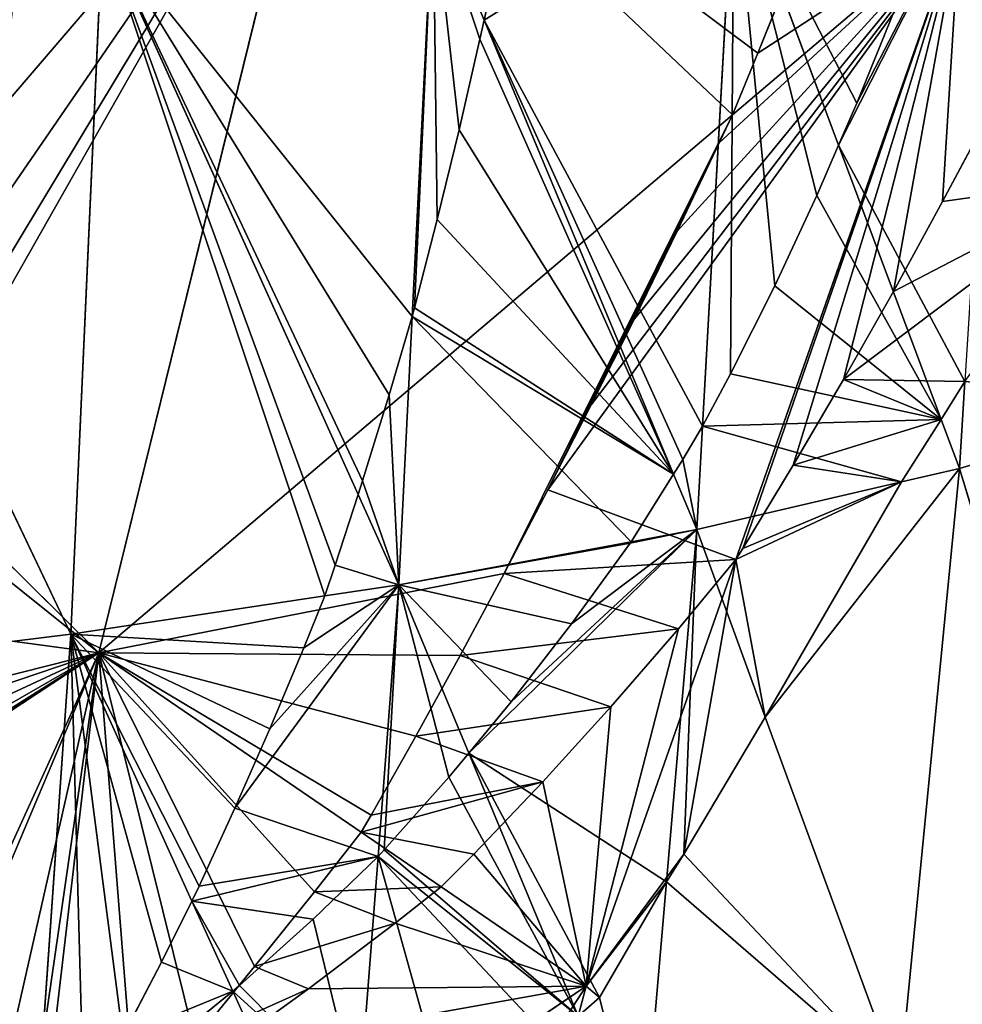
# Model space of a CAD drawing. Extents: x 0 to 1576, y 0 to 1200.
# Drawn here: x 1490 to 1539, y 461 to 512 of the extents above; entities that cross this region are included whole.
import ezdxf

# ---------------------------------------------------------------- set-up
doc = ezdxf.new("R2010")
doc.units = 0
doc.header["$LTSCALE"] = 25.4
doc.layers.get('0').update_dxf_attribs({"color": 13, "linetype": 'CONTINUOUS'})

msp = doc.modelspace()

# ---------------------------------------------------------------- linework, layer by layer
at = {"color": 253}
for p, q in [((1506.317, 526.839, 222.374), (1494.571, 479.071, 212.04)), ((1506.317, 526.839, 222.374), (1494.571, 479.071, 212.04)), ((1527.36, 506.914, 167.25), (1539.127, 516.905, 151.176)), ((1527.36, 506.914, 167.25), (1539.127, 516.905, 151.176)), ((1527.542, 483.9, 145.888), (1539.127, 516.905, 151.176)), ((1527.542, 483.9, 145.888), (1539.127, 516.905, 151.176)), ((1494.571, 479.071, 212.04), (1527.36, 506.914, 167.25)), ((1494.571, 479.071, 212.04), (1527.36, 506.914, 167.25)), ((1494.571, 479.071, 212.04), (1484.73, 488.794, 229.096)), ((1494.571, 479.071, 212.04), (1484.73, 488.794, 229.096)), ((1519.793, 461.825, 142.351), (1527.542, 483.9, 145.888)), ((1519.793, 461.825, 142.351), (1527.542, 483.9, 145.888)), ((1473.023, 431.824, 193.081), (1494.571, 479.071, 212.04)), ((1473.023, 431.824, 193.081), (1494.571, 479.071, 212.04)), ((1494.571, 479.071, 212.04), (1475.717, 472.677, 229.515)), ((1494.571, 479.071, 212.04), (1475.717, 472.677, 229.515)), ((1494.571, 479.071, 212.04), (1508.156, 469.782, 174.505)), ((1494.571, 479.071, 212.04), (1508.156, 469.782, 174.505)), ((1508.156, 469.782, 174.505), (1512.281, 466.962, 163.106)), ((1508.156, 469.782, 174.505), (1512.281, 466.962, 163.106)), ((1519.793, 461.825, 142.351), (1524.843, 468.656, 132.813)), ((1519.793, 461.825, 142.351), (1524.843, 468.656, 132.813)), ((1512.281, 466.962, 163.106), (1519.793, 461.825, 142.351)), ((1512.281, 466.962, 163.106), (1519.793, 461.825, 142.351)), ((1512.306, 456.756, 150.134), (1519.793, 461.825, 142.351)), ((1512.306, 456.756, 150.134), (1519.793, 461.825, 142.351)), ((1517.964, 459.014, 141.516), (1519.793, 461.825, 142.351)), ((1517.964, 459.014, 141.516), (1519.793, 461.825, 142.351)), ((1519.793, 461.825, 142.351), (1520.486, 461.223, 138.02)), ((1519.793, 461.825, 142.351), (1520.486, 461.223, 138.02))]:
    msp.add_line(p, q, dxfattribs=at)
at = {"color": 23}
for p, q in [((1527.434, 519.862, 139.653), (1525.815, 490.802, 137.27)), ((1527.434, 519.862, 139.653), (1525.815, 490.802, 137.27)), ((1527.434, 519.862, 139.653), (1532.862, 505.346, 127.007)), ((1527.434, 519.862, 139.653), (1532.862, 505.346, 127.007)), ((1511.873, 518.106, 164.537), (1510.793, 496.473, 162.652)), ((1511.873, 518.106, 164.537), (1510.793, 496.473, 162.652)), ((1511.873, 518.106, 164.537), (1514.507, 511.802, 159.188)), ((1511.873, 518.106, 164.537), (1514.507, 511.802, 159.188)), ((1494.767, 516.53, 188.729), (1493.113, 480.033, 185.423)), ((1494.767, 516.53, 188.729), (1493.113, 480.033, 185.423)), ((1494.767, 516.53, 188.729), (1507.99, 487.261, 165.197)), ((1494.767, 516.53, 188.729), (1507.99, 487.261, 165.197)), ((1476.372, 515.129, 212.086), (1493.113, 480.033, 185.423)), ((1476.372, 515.129, 212.086), (1493.113, 480.033, 185.423)), ((1514.507, 511.802, 159.188), (1524.319, 488.317, 139.264)), ((1514.507, 511.802, 159.188), (1524.319, 488.317, 139.264)), ((1532.862, 505.346, 127.007), (1538.171, 491.15, 114.639)), ((1532.862, 505.346, 127.007), (1538.171, 491.15, 114.639)), ((1510.793, 496.473, 162.652), (1510.1, 482.59, 161.442)), ((1510.793, 496.473, 162.652), (1510.1, 482.59, 161.442)), ((1539.4, 493.104, 112.772), (1539.118, 488.615, 112.43)), ((1539.4, 493.104, 112.772), (1539.118, 488.615, 112.43)), ((1539.118, 488.615, 112.43), (1550.684, 492.092, 88.58)), ((1539.118, 488.615, 112.43), (1550.684, 492.092, 88.58)), ((1525.815, 490.802, 137.27), (1525.517, 485.449, 136.831)), ((1525.815, 490.802, 137.27), (1525.517, 485.449, 136.831)), ((1538.171, 491.15, 114.639), (1539.118, 488.615, 112.43)), ((1538.171, 491.15, 114.639), (1539.118, 488.615, 112.43)), ((1524.319, 488.317, 139.264), (1525.517, 485.449, 136.831)), ((1524.319, 488.317, 139.264), (1525.517, 485.449, 136.831)), ((1539.118, 488.615, 112.43), (1536.005, 456.776, 107.755)), ((1539.118, 488.615, 112.43), (1536.005, 456.776, 107.755)), ((1536.111, 487.915, 117.827), (1539.118, 488.615, 112.43)), ((1536.111, 487.915, 117.827), (1539.118, 488.615, 112.43)), ((1539.118, 488.615, 112.43), (1547.287, 461.605, 84.314)), ((1539.118, 488.615, 112.43), (1547.287, 461.605, 84.314)), ((1525.517, 485.449, 136.831), (1536.111, 487.915, 117.827)), ((1525.517, 485.449, 136.831), (1536.111, 487.915, 117.827)), ((1507.99, 487.261, 165.197), (1510.1, 482.59, 161.442)), ((1507.99, 487.261, 165.197), (1510.1, 482.59, 161.442)), ((1522.121, 484.819, 142.252), (1525.517, 485.449, 136.831)), ((1522.121, 484.819, 142.252), (1525.517, 485.449, 136.831)), ((1525.517, 485.449, 136.831), (1523.947, 467.223, 134.069)), ((1525.517, 485.449, 136.831), (1523.947, 467.223, 134.069)), ((1525.517, 485.449, 136.831), (1529.066, 475.745, 126.991)), ((1525.517, 485.449, 136.831), (1529.066, 475.745, 126.991)), ((1510.1, 482.59, 161.442), (1522.121, 484.819, 142.252)), ((1510.1, 482.59, 161.442), (1522.121, 484.819, 142.252)), ((1506.26, 482.012, 166.862), (1510.1, 482.59, 161.442)), ((1506.26, 482.012, 166.862), (1510.1, 482.59, 161.442)), ((1510.1, 482.59, 161.442), (1509.019, 468.533, 159.034)), ((1510.1, 482.59, 161.442), (1509.019, 468.533, 159.034)), ((1510.1, 482.59, 161.442), (1513.721, 473.883, 152.906)), ((1510.1, 482.59, 161.442), (1513.721, 473.883, 152.906)), ((1493.113, 480.033, 185.423), (1506.26, 482.012, 166.862)), ((1493.113, 480.033, 185.423), (1506.26, 482.012, 166.862)), ((1474.819, 477.774, 208.364), (1493.113, 480.033, 185.423)), ((1474.819, 477.774, 208.364), (1493.113, 480.033, 185.423)), ((1493.113, 480.033, 185.423), (1490.821, 447.162, 178.742)), ((1493.113, 480.033, 185.423), (1490.821, 447.162, 178.742)), ((1493.113, 480.033, 185.423), (1499.386, 466.218, 172.389)), ((1493.113, 480.033, 185.423), (1499.386, 466.218, 172.389)), ((1529.066, 475.745, 126.991), (1536.005, 456.776, 107.755)), ((1529.066, 475.745, 126.991), (1536.005, 456.776, 107.755)), ((1513.721, 473.883, 152.906), (1519.387, 460.263, 139.553)), ((1513.721, 473.883, 152.906), (1519.387, 460.263, 139.553)), ((1509.019, 468.533, 159.034), (1508.027, 455.628, 156.823)), ((1509.019, 468.533, 159.034), (1508.027, 455.628, 156.823)), ((1523.947, 467.223, 134.069), (1522.668, 452.375, 131.819)), ((1523.947, 467.223, 134.069), (1522.668, 452.375, 131.819)), ((1499.386, 466.218, 172.389), (1501.502, 461.557, 167.991)), ((1499.386, 466.218, 172.389), (1501.502, 461.557, 167.991)), ((1501.502, 461.557, 167.991), (1504.845, 454.196, 161.046)), ((1501.502, 461.557, 167.991), (1504.845, 454.196, 161.046))]:
    msp.add_line(p, q, dxfattribs=at)
at = {"color": 0}
for p, q in [((1515.331, 515.559, 158.501), (1514.507, 511.802, 159.188)), ((1515.331, 515.559, 158.501), (1514.507, 511.802, 159.188)), ((1528.682, 510.108, 166.891), (1530.572, 514.808, 166.469)), ((1528.682, 510.108, 166.891), (1530.572, 514.808, 166.469)), ((1533.807, 507.506, 125.698), (1535.775, 512.368, 123.041)), ((1533.807, 507.506, 125.698), (1535.775, 512.368, 123.041)), ((1514.507, 511.802, 159.188), (1514.294, 510.817, 159.369)), ((1514.507, 511.802, 159.188), (1514.294, 510.817, 159.369)), ((1514.294, 510.817, 159.369), (1513.216, 506.126, 160.333)), ((1514.294, 510.817, 159.369), (1513.216, 506.126, 160.333)), ((1527.36, 506.914, 167.25), (1528.682, 510.108, 166.891)), ((1527.36, 506.914, 167.25), (1528.682, 510.108, 166.891)), ((1532.862, 505.346, 127.007), (1533.807, 507.506, 125.698)), ((1532.862, 505.346, 127.007), (1533.807, 507.506, 125.698)), ((1540.766, 507.163, 129.335), (1538.245, 502.416, 132)), ((1540.766, 507.163, 129.335), (1538.245, 502.416, 132)), ((1526.684, 505.462, 167.374), (1527.36, 506.914, 167.25)), ((1526.684, 505.462, 167.374), (1527.36, 506.914, 167.25)), ((1513.216, 506.126, 160.333), (1512.089, 501.491, 161.387)), ((1513.216, 506.126, 160.333), (1512.089, 501.491, 161.387)), ((1524.498, 500.88, 167.875), (1526.684, 505.462, 167.374)), ((1524.498, 500.88, 167.875), (1526.684, 505.462, 167.374)), ((1531.735, 502.737, 128.596), (1532.862, 505.346, 127.007)), ((1531.735, 502.737, 128.596), (1532.862, 505.346, 127.007)), ((1529.56, 498.068, 131.731), (1531.735, 502.737, 128.596)), ((1529.56, 498.068, 131.731), (1531.735, 502.737, 128.596)), ((1538.245, 502.416, 132), (1535.694, 497.766, 134.938)), ((1538.245, 502.416, 132), (1535.694, 497.766, 134.938)), ((1512.089, 501.491, 161.387), (1510.913, 496.917, 162.53)), ((1512.089, 501.491, 161.387), (1510.913, 496.917, 162.53)), ((1522.29, 496.357, 168.478), (1524.498, 500.88, 167.875)), ((1522.29, 496.357, 168.478), (1524.498, 500.88, 167.875)), ((1527.273, 493.507, 135.092), (1529.56, 498.068, 131.731)), ((1527.273, 493.507, 135.092), (1529.56, 498.068, 131.731)), ((1535.694, 497.766, 134.938), (1533.116, 493.219, 138.146)), ((1535.694, 497.766, 134.938), (1533.116, 493.219, 138.146)), ((1510.913, 496.917, 162.53), (1510.793, 496.473, 162.652)), ((1510.913, 496.917, 162.53), (1510.793, 496.473, 162.652)), ((1510.793, 496.473, 162.652), (1509.599, 492.412, 163.714)), ((1510.793, 496.473, 162.652), (1509.599, 492.412, 163.714)), ((1520.061, 491.896, 169.183), (1522.29, 496.357, 168.478)), ((1520.061, 491.896, 169.183), (1522.29, 496.357, 168.478)), ((1525.815, 490.802, 137.27), (1527.273, 493.507, 135.092)), ((1525.815, 490.802, 137.27), (1527.273, 493.507, 135.092)), ((1533.116, 493.219, 138.146), (1530.515, 488.782, 141.62)), ((1533.116, 493.219, 138.146), (1530.515, 488.782, 141.62)), ((1509.599, 492.412, 163.714), (1508.223, 487.975, 164.977)), ((1509.599, 492.412, 163.714), (1508.223, 487.975, 164.977)), ((1517.813, 487.503, 169.99), (1520.061, 491.896, 169.183)), ((1517.813, 487.503, 169.99), (1520.061, 491.896, 169.183)), ((1524.792, 489.064, 138.628), (1525.815, 490.802, 137.27)), ((1524.792, 489.064, 138.628), (1525.815, 490.802, 137.27)), ((1524.319, 488.317, 139.264), (1524.792, 489.064, 138.628)), ((1524.319, 488.317, 139.264), (1524.792, 489.064, 138.628)), ((1530.515, 488.782, 141.62), (1527.895, 484.463, 145.353)), ((1530.515, 488.782, 141.62), (1527.895, 484.463, 145.353)), ((1522.121, 484.819, 142.252), (1524.319, 488.317, 139.264)), ((1522.121, 484.819, 142.252), (1524.319, 488.317, 139.264)), ((1508.223, 487.975, 164.977), (1507.99, 487.261, 165.197)), ((1508.223, 487.975, 164.977), (1507.99, 487.261, 165.197)), ((1507.99, 487.261, 165.197), (1506.806, 483.611, 166.327)), ((1507.99, 487.261, 165.197), (1506.806, 483.611, 166.327)), ((1515.548, 483.18, 170.897), (1517.813, 487.503, 169.99)), ((1515.548, 483.18, 170.897), (1517.813, 487.503, 169.99)), ((1519.041, 480.573, 146.09), (1522.074, 484.749, 142.31)), ((1519.041, 480.573, 146.09), (1522.074, 484.749, 142.31)), ((1522.074, 484.749, 142.31), (1522.121, 484.819, 142.252)), ((1522.074, 484.749, 142.31), (1522.121, 484.819, 142.252)), ((1527.895, 484.463, 145.353), (1527.542, 483.9, 145.888)), ((1527.895, 484.463, 145.353), (1527.542, 483.9, 145.888)), ((1506.806, 483.611, 166.327), (1506.26, 482.012, 166.862)), ((1506.806, 483.611, 166.327), (1506.26, 482.012, 166.862)), ((1527.542, 483.9, 145.888), (1524.565, 480.301, 148.977)), ((1527.542, 483.9, 145.888), (1524.565, 480.301, 148.977)), ((1513.268, 478.932, 171.905), (1515.548, 483.18, 170.897)), ((1513.268, 478.932, 171.905), (1515.548, 483.18, 170.897)), ((1506.26, 482.012, 166.862), (1505.179, 479.331, 167.676)), ((1506.26, 482.012, 166.862), (1505.179, 479.331, 167.676)), ((1515.909, 476.531, 150.072), (1519.041, 480.573, 146.09)), ((1515.909, 476.531, 150.072), (1519.041, 480.573, 146.09)), ((1524.565, 480.301, 148.977), (1521.077, 476.276, 152.773)), ((1524.565, 480.301, 148.977), (1521.077, 476.276, 152.773)), ((1505.179, 479.331, 167.676), (1503.412, 475.135, 169.057)), ((1505.179, 479.331, 167.676), (1503.412, 475.135, 169.057)), ((1510.975, 474.763, 173.011), (1513.268, 478.932, 171.905)), ((1510.975, 474.763, 173.011), (1513.268, 478.932, 171.905)), ((1513.721, 473.883, 152.906), (1515.909, 476.531, 150.072)), ((1513.721, 473.883, 152.906), (1515.909, 476.531, 150.072)), ((1521.077, 476.276, 152.773), (1517.544, 472.389, 156.791)), ((1521.077, 476.276, 152.773), (1517.544, 472.389, 156.791)), ((1503.412, 475.135, 169.057), (1501.605, 471.023, 170.521)), ((1503.412, 475.135, 169.057), (1501.605, 471.023, 170.521)), ((1508.671, 470.675, 174.215), (1510.975, 474.763, 173.011)), ((1508.671, 470.675, 174.215), (1510.975, 474.763, 173.011)), ((1512.677, 472.629, 154.247), (1513.721, 473.883, 152.906)), ((1512.677, 472.629, 154.247), (1513.721, 473.883, 152.906)), ((1509.342, 468.873, 158.605), (1512.677, 472.629, 154.247)), ((1509.342, 468.873, 158.605), (1512.677, 472.629, 154.247)), ((1517.544, 472.389, 156.791), (1513.971, 468.645, 161.025)), ((1517.544, 472.389, 156.791), (1513.971, 468.645, 161.025)), ((1501.605, 471.023, 170.521), (1499.759, 466.998, 172.066)), ((1501.605, 471.023, 170.521), (1499.759, 466.998, 172.066)), ((1508.156, 469.782, 174.505), (1508.671, 470.675, 174.215)), ((1508.156, 469.782, 174.505), (1508.671, 470.675, 174.215)), ((1505.738, 466.704, 175.192), (1508.156, 469.782, 174.505)), ((1505.738, 466.704, 175.192), (1508.156, 469.782, 174.505)), ((1509.019, 468.533, 159.034), (1509.342, 468.873, 158.605)), ((1509.019, 468.533, 159.034), (1509.342, 468.873, 158.605)), ((1505.655, 465.283, 163.007), (1509.019, 468.533, 159.034)), ((1505.655, 465.283, 163.007), (1509.019, 468.533, 159.034)), ((1513.971, 468.645, 161.025), (1512.281, 466.962, 163.106)), ((1513.971, 468.645, 161.025), (1512.281, 466.962, 163.106)), ((1499.759, 466.998, 172.066), (1499.386, 466.218, 172.389)), ((1499.759, 466.998, 172.066), (1499.386, 466.218, 172.389)), ((1512.281, 466.962, 163.106), (1509.902, 465.073, 165.228)), ((1512.281, 466.962, 163.106), (1509.902, 465.073, 165.228)), ((1502.632, 462.829, 176.178), (1505.738, 466.704, 175.192)), ((1502.632, 462.829, 176.178), (1505.738, 466.704, 175.192)), ((1499.386, 466.218, 172.389), (1497.814, 463.067, 173.659)), ((1499.386, 466.218, 172.389), (1497.814, 463.067, 173.659)), ((1501.851, 461.851, 167.567), (1505.655, 465.283, 163.007)), ((1501.851, 461.851, 167.567), (1505.655, 465.283, 163.007)), ((1509.902, 465.073, 165.228), (1505.418, 461.675, 169.431)), ((1509.902, 465.073, 165.228), (1505.418, 461.675, 169.431)), ((1497.814, 463.067, 173.659), (1495.818, 459.23, 175.322)), ((1497.814, 463.067, 173.659), (1495.818, 459.23, 175.322)), ((1499.534, 459.047, 177.265), (1502.632, 462.829, 176.178)), ((1499.534, 459.047, 177.265), (1502.632, 462.829, 176.178)), ((1505.418, 461.675, 169.431), (1500.93, 458.436, 173.842)), ((1505.418, 461.675, 169.431), (1500.93, 458.436, 173.842)), ((1501.502, 461.557, 167.991), (1501.851, 461.851, 167.567)), ((1501.502, 461.557, 167.991), (1501.851, 461.851, 167.567)), ((1497.863, 458.587, 172.238), (1501.502, 461.557, 167.991)), ((1497.863, 458.587, 172.238), (1501.502, 461.557, 167.991))]:
    msp.add_line(p, q, dxfattribs=at)

# ---------------------------------------------------------------- meshes
at = {"color": 23}
mesh = msp.add_polyface(dxfattribs=at)
corners = [(1506.317, 526.839, 222.374), (1484.73, 488.794, 229.096), (1494.571, 479.071, 212.04), (1486.558, 494.037, 229.571), (1488.341, 500.69, 230.831), (1489.567, 507.265, 232.73), (1490.218, 513.659, 235.24), (1490.282, 519.771, 238.32), (1489.935, 523.587, 240.718)]
mesh.append_faces([[corners[k] for k in face] for face in [(0, 1, 2), (7, 0, 8)]], dxfattribs={"vtx0": -1, "color": 23})
mesh.append_faces([[corners[k] for k in face] for face in [(1, 0, 3), (3, 0, 4), (4, 0, 5), (5, 0, 6), (6, 0, 7)]], dxfattribs={"vtx0": -1, "vtx1": -1, "color": 23})
mesh = msp.add_polyface(dxfattribs=at)
corners = [(1527.36, 506.914, 167.25), (1506.317, 526.839, 222.374), (1494.571, 479.071, 212.04), (1528.682, 510.108, 166.891), (1530.572, 514.808, 166.469), (1532.21, 519, 166.185)]
mesh.append_faces([[corners[k] for k in face] for face in [(0, 1, 2), (1, 4, 5)]], dxfattribs={"vtx0": -1, "color": 23})
mesh.append_faces([[corners[k] for k in face] for face in [(1, 0, 3), (1, 3, 4)]], dxfattribs={"vtx0": -1, "vtx2": -1, "color": 23})
mesh = msp.add_polyface(dxfattribs=at)
corners = [(1532.862, 505.346, 127.007), (1539.4, 493.104, 112.772), (1538.171, 491.15, 114.639), (1541.202, 521.801, 114.956), (1533.807, 507.506, 125.698), (1535.775, 512.368, 123.041), (1537.621, 517.317, 120.622), (1539.053, 521.498, 118.811)]
mesh.append_faces([[corners[k] for k in face] for face in [(0, 1, 2), (3, 6, 7)]], dxfattribs={"vtx0": -1, "color": 23})
mesh.append_faces([[corners[k] for k in face] for face in [(1, 0, 3)]], dxfattribs={"vtx0": -1, "vtx1": -1, "color": 23})
mesh.append_faces([[corners[k] for k in face] for face in [(3, 0, 4), (3, 4, 5), (3, 5, 6)]], dxfattribs={"vtx0": -1, "vtx2": -1, "color": 23})
mesh = msp.add_polyface(dxfattribs=at)
corners = [(1527.434, 519.862, 139.653), (1533.807, 507.506, 125.698), (1532.862, 505.346, 127.007), (1535.775, 512.368, 123.041), (1537.621, 517.317, 120.622), (1539.053, 521.498, 118.811)]
mesh.append_faces([[corners[k] for k in face] for face in [(0, 1, 2), (4, 0, 5)]], dxfattribs={"vtx0": -1, "color": 23})
mesh.append_faces([[corners[k] for k in face] for face in [(1, 0, 3), (3, 0, 4)]], dxfattribs={"vtx0": -1, "vtx1": -1, "color": 23})
mesh = msp.add_polyface(dxfattribs=at)
corners = [(1514.507, 511.802, 159.188), (1524.792, 489.064, 138.628), (1524.319, 488.317, 139.264), (1525.815, 490.802, 137.27), (1527.434, 519.862, 139.653), (1515.331, 515.559, 158.501), (1515.952, 518.566, 158.015)]
mesh.append_faces([[corners[k] for k in face] for face in [(0, 1, 2), (4, 5, 6)]], dxfattribs={"vtx0": -1, "color": 23})
mesh.append_faces([[corners[k] for k in face] for face in [(1, 0, 3), (3, 0, 4)]], dxfattribs={"vtx0": -1, "vtx1": -1, "color": 23})
mesh.append_faces([[corners[k] for k in face] for face in [(4, 0, 5)]], dxfattribs={"vtx0": -1, "vtx2": -1, "color": 23})
mesh = msp.add_polyface(dxfattribs=at)
corners = [(1527.434, 519.862, 139.653), (1527.273, 493.507, 135.092), (1525.815, 490.802, 137.27), (1529.56, 498.068, 131.731), (1531.735, 502.737, 128.596), (1532.862, 505.346, 127.007)]
mesh.append_faces([[corners[k] for k in face] for face in [(0, 1, 2), (4, 0, 5)]], dxfattribs={"vtx0": -1, "color": 23})
mesh.append_faces([[corners[k] for k in face] for face in [(1, 0, 3), (3, 0, 4)]], dxfattribs={"vtx0": -1, "vtx1": -1, "color": 23})
at = {"color": 24}
mesh = msp.add_polyface(dxfattribs=at)
corners = [(1539.127, 516.905, 151.176), (1528.682, 510.108, 166.891), (1527.36, 506.914, 167.25), (1530.572, 514.808, 166.469), (1532.21, 519, 166.185)]
mesh.append_faces([[corners[k] for k in face] for face in [(0, 1, 2), (3, 0, 4)]], dxfattribs={"vtx0": -1, "color": 24})
mesh.append_faces([[corners[k] for k in face] for face in [(1, 0, 3)]], dxfattribs={"vtx0": -1, "vtx1": -1, "color": 24})
at = {"color": 23}
mesh = msp.add_polyface(dxfattribs=at)
corners = [(1511.873, 518.106, 164.537), (1515.331, 515.559, 158.501), (1514.507, 511.802, 159.188), (1515.952, 518.566, 158.015)]
mesh.append_faces([[corners[k] for k in face] for face in [(0, 1, 2), (1, 0, 3)]], dxfattribs={"vtx0": -1, "color": 23})
mesh = msp.add_polyface(dxfattribs=at)
corners = [(1494.767, 516.53, 188.729), (1508.223, 487.975, 164.977), (1507.99, 487.261, 165.197), (1509.599, 492.412, 163.714), (1510.793, 496.473, 162.652), (1511.873, 518.106, 164.537)]
mesh.append_faces([[corners[k] for k in face] for face in [(0, 1, 2), (4, 0, 5)]], dxfattribs={"vtx0": -1, "color": 23})
mesh.append_faces([[corners[k] for k in face] for face in [(1, 0, 3), (3, 0, 4)]], dxfattribs={"vtx0": -1, "vtx1": -1, "color": 23})
mesh = msp.add_polyface(dxfattribs=at)
corners = [(1511.873, 518.106, 164.537), (1510.913, 496.917, 162.53), (1510.793, 496.473, 162.652), (1512.089, 501.491, 161.387), (1513.216, 506.126, 160.333), (1514.294, 510.817, 159.369), (1514.507, 511.802, 159.188)]
mesh.append_faces([[corners[k] for k in face] for face in [(0, 1, 2), (5, 0, 6)]], dxfattribs={"vtx0": -1, "color": 23})
mesh.append_faces([[corners[k] for k in face] for face in [(1, 0, 3), (3, 0, 4), (4, 0, 5)]], dxfattribs={"vtx0": -1, "vtx1": -1, "color": 23})
at = {"color": 24}
mesh = msp.add_polyface(dxfattribs=at)
corners = [(1513.971, 468.645, 161.025), (1508.156, 469.782, 174.505), (1512.281, 466.962, 163.106), (1517.544, 472.389, 156.791), (1508.671, 470.675, 174.215), (1510.975, 474.763, 173.011), (1521.077, 476.276, 152.773), (1513.268, 478.932, 171.905), (1524.565, 480.301, 148.977), (1515.548, 483.18, 170.897), (1527.542, 483.9, 145.888), (1517.813, 487.503, 169.99), (1539.127, 516.905, 151.176), (1520.061, 491.896, 169.183), (1522.29, 496.357, 168.478), (1524.498, 500.88, 167.875), (1526.684, 505.462, 167.374), (1527.36, 506.914, 167.25)]
mesh.append_faces([[corners[k] for k in face] for face in [(0, 1, 2), (16, 12, 17)]], dxfattribs={"vtx0": -1, "color": 24})
mesh.append_faces([[corners[k] for k in face] for face in [(1, 3, 4), (4, 3, 5), (5, 6, 7), (7, 8, 9), (9, 10, 11), (11, 12, 13), (13, 12, 14), (14, 12, 15), (15, 12, 16)]], dxfattribs={"vtx0": -1, "vtx1": -1, "color": 24})
mesh.append_faces([[corners[k] for k in face] for face in [(1, 0, 3), (5, 3, 6), (7, 6, 8), (9, 8, 10), (11, 10, 12)]], dxfattribs={"vtx0": -1, "vtx2": -1, "color": 24})
mesh = msp.add_polyface(dxfattribs=at)
corners = [(1527.895, 484.463, 145.353), (1539.127, 516.905, 151.176), (1527.542, 483.9, 145.888), (1530.515, 488.782, 141.62), (1533.116, 493.219, 138.146), (1535.694, 497.766, 134.938), (1538.245, 502.416, 132), (1540.766, 507.163, 129.335), (1543.252, 512, 126.95), (1544.691, 514.892, 125.712)]
mesh.append_faces([[corners[k] for k in face] for face in [(0, 1, 2), (1, 8, 9)]], dxfattribs={"vtx0": -1, "color": 24})
mesh.append_faces([[corners[k] for k in face] for face in [(1, 0, 3), (1, 3, 4), (1, 4, 5), (1, 5, 6), (1, 6, 7), (1, 7, 8)]], dxfattribs={"vtx0": -1, "vtx2": -1, "color": 24})
at = {"color": 23}
mesh = msp.add_polyface(dxfattribs=at)
corners = [(1494.767, 516.53, 188.729), (1493.113, 480.033, 185.423), (1476.372, 515.129, 212.086)]
mesh.append_faces([[corners[k] for k in face] for face in [(0, 1, 2)]], dxfattribs={"color": 23})
mesh = msp.add_polyface(dxfattribs=at)
corners = [(1494.767, 516.53, 188.729), (1506.26, 482.012, 166.862), (1493.113, 480.033, 185.423), (1506.806, 483.611, 166.327), (1507.99, 487.261, 165.197)]
mesh.append_faces([[corners[k] for k in face] for face in [(0, 1, 2), (3, 0, 4)]], dxfattribs={"vtx0": -1, "color": 23})
mesh.append_faces([[corners[k] for k in face] for face in [(1, 0, 3)]], dxfattribs={"vtx0": -1, "vtx1": -1, "color": 23})
mesh = msp.add_polyface(dxfattribs=at)
corners = [(1476.372, 515.129, 212.086), (1493.113, 480.033, 185.423), (1474.819, 477.774, 208.364)]
mesh.append_faces([[corners[k] for k in face] for face in [(0, 1, 2)]], dxfattribs={"color": 23})
mesh = msp.add_polyface(dxfattribs=at)
corners = [(1524.843, 468.656, 132.813), (1527.542, 483.9, 145.888), (1519.793, 461.825, 142.351), (1529.066, 475.745, 126.991), (1536.111, 487.915, 117.827), (1527.895, 484.463, 145.353), (1530.515, 488.782, 141.62), (1538.171, 491.15, 114.639), (1533.116, 493.219, 138.146), (1539.4, 493.104, 112.772), (1546.997, 503.643, 98.835), (1535.694, 497.766, 134.938), (1538.245, 502.416, 132), (1540.766, 507.163, 129.335), (1552.003, 510.695, 89.821), (1543.252, 512, 126.95), (1553.06, 511.863, 87.413), (1544.691, 514.892, 125.712)]
mesh.append_faces([[corners[k] for k in face] for face in [(0, 1, 2), (15, 16, 17)]], dxfattribs={"vtx0": -1, "color": 23})
mesh.append_faces([[corners[k] for k in face] for face in [(1, 4, 5), (5, 4, 6), (6, 7, 8), (8, 10, 11), (11, 10, 12), (12, 10, 13), (13, 14, 15)]], dxfattribs={"vtx0": -1, "vtx1": -1, "color": 23})
mesh.append_faces([[corners[k] for k in face] for face in [(1, 0, 3), (1, 3, 4), (6, 4, 7), (8, 7, 9), (8, 9, 10), (13, 10, 14), (15, 14, 16)]], dxfattribs={"vtx0": -1, "vtx2": -1, "color": 23})
mesh = msp.add_polyface(dxfattribs=at)
corners = [(1510.793, 496.473, 162.652), (1522.121, 484.819, 142.252), (1510.1, 482.59, 161.442), (1524.319, 488.317, 139.264), (1510.913, 496.917, 162.53), (1512.089, 501.491, 161.387), (1513.216, 506.126, 160.333), (1514.294, 510.817, 159.369), (1514.507, 511.802, 159.188)]
mesh.append_faces([[corners[k] for k in face] for face in [(0, 1, 2), (3, 7, 8)]], dxfattribs={"vtx0": -1, "color": 23})
mesh.append_faces([[corners[k] for k in face] for face in [(1, 0, 3)]], dxfattribs={"vtx0": -1, "vtx1": -1, "color": 23})
mesh.append_faces([[corners[k] for k in face] for face in [(3, 0, 4), (3, 4, 5), (3, 5, 6), (3, 6, 7)]], dxfattribs={"vtx0": -1, "vtx2": -1, "color": 23})
mesh = msp.add_polyface(dxfattribs=at)
corners = [(1508.671, 470.675, 174.215), (1494.571, 479.071, 212.04), (1508.156, 469.782, 174.505), (1510.975, 474.763, 173.011), (1513.268, 478.932, 171.905), (1515.548, 483.18, 170.897), (1527.36, 506.914, 167.25), (1517.813, 487.503, 169.99), (1520.061, 491.896, 169.183), (1522.29, 496.357, 168.478), (1524.498, 500.88, 167.875), (1526.684, 505.462, 167.374)]
mesh.append_faces([[corners[k] for k in face] for face in [(0, 1, 2), (6, 10, 11)]], dxfattribs={"vtx0": -1, "color": 23})
mesh.append_faces([[corners[k] for k in face] for face in [(1, 5, 6)]], dxfattribs={"vtx0": -1, "vtx1": -1, "color": 23})
mesh.append_faces([[corners[k] for k in face] for face in [(1, 0, 3), (1, 3, 4), (1, 4, 5), (6, 5, 7), (6, 7, 8), (6, 8, 9), (6, 9, 10)]], dxfattribs={"vtx0": -1, "vtx2": -1, "color": 23})
mesh = msp.add_polyface(dxfattribs=at)
corners = [(1525.815, 490.802, 137.27), (1536.111, 487.915, 117.827), (1525.517, 485.449, 136.831), (1538.171, 491.15, 114.639), (1527.273, 493.507, 135.092), (1529.56, 498.068, 131.731), (1531.735, 502.737, 128.596), (1532.862, 505.346, 127.007)]
mesh.append_faces([[corners[k] for k in face] for face in [(0, 1, 2), (3, 6, 7)]], dxfattribs={"vtx0": -1, "color": 23})
mesh.append_faces([[corners[k] for k in face] for face in [(1, 0, 3)]], dxfattribs={"vtx0": -1, "vtx1": -1, "color": 23})
mesh.append_faces([[corners[k] for k in face] for face in [(3, 0, 4), (3, 4, 5), (3, 5, 6)]], dxfattribs={"vtx0": -1, "vtx2": -1, "color": 23})
mesh = msp.add_polyface(dxfattribs=at)
corners = [(1539.4, 493.104, 112.772), (1550.684, 492.092, 88.58), (1539.118, 488.615, 112.43), (1546.997, 503.643, 98.835)]
mesh.append_faces([[corners[k] for k in face] for face in [(0, 1, 2), (1, 0, 3)]], dxfattribs={"vtx0": -1, "color": 23})
mesh = msp.add_polyface(dxfattribs=at)
corners = [(1510.1, 482.59, 161.442), (1509.599, 492.412, 163.714), (1510.793, 496.473, 162.652), (1508.223, 487.975, 164.977), (1507.99, 487.261, 165.197)]
mesh.append_faces([[corners[k] for k in face] for face in [(0, 1, 2), (3, 0, 4)]], dxfattribs={"vtx0": -1, "color": 23})
mesh.append_faces([[corners[k] for k in face] for face in [(1, 0, 3)]], dxfattribs={"vtx0": -1, "vtx1": -1, "color": 23})
mesh = msp.add_polyface(dxfattribs=at)
corners = [(1539.4, 493.104, 112.772), (1539.118, 488.615, 112.43), (1538.171, 491.15, 114.639)]
mesh.append_faces([[corners[k] for k in face] for face in [(0, 1, 2)]], dxfattribs={"color": 23})
mesh = msp.add_polyface(dxfattribs=at)
corners = [(1550.684, 492.092, 88.58), (1547.287, 461.605, 84.314), (1539.118, 488.615, 112.43)]
mesh.append_faces([[corners[k] for k in face] for face in [(0, 1, 2)]], dxfattribs={"color": 23})
mesh = msp.add_polyface(dxfattribs=at)
corners = [(1525.517, 485.449, 136.831), (1524.792, 489.064, 138.628), (1525.815, 490.802, 137.27), (1524.319, 488.317, 139.264)]
mesh.append_faces([[corners[k] for k in face] for face in [(0, 1, 2), (1, 0, 3)]], dxfattribs={"vtx0": -1, "color": 23})
mesh = msp.add_polyface(dxfattribs=at)
corners = [(1538.171, 491.15, 114.639), (1539.118, 488.615, 112.43), (1536.111, 487.915, 117.827)]
mesh.append_faces([[corners[k] for k in face] for face in [(0, 1, 2)]], dxfattribs={"color": 23})
mesh = msp.add_polyface(dxfattribs=at)
corners = [(1494.571, 479.071, 212.04), (1477.105, 474.659, 229.147), (1475.717, 472.677, 229.515), (1480.856, 480.918, 228.699), (1484.149, 487.411, 228.913), (1484.73, 488.794, 229.096)]
mesh.append_faces([[corners[k] for k in face] for face in [(0, 1, 2), (4, 0, 5)]], dxfattribs={"vtx0": -1, "color": 23})
mesh.append_faces([[corners[k] for k in face] for face in [(1, 0, 3), (3, 0, 4)]], dxfattribs={"vtx0": -1, "vtx1": -1, "color": 23})
mesh = msp.add_polyface(dxfattribs=at)
corners = [(1524.319, 488.317, 139.264), (1525.517, 485.449, 136.831), (1522.121, 484.819, 142.252)]
mesh.append_faces([[corners[k] for k in face] for face in [(0, 1, 2)]], dxfattribs={"color": 23})
mesh = msp.add_polyface(dxfattribs=at)
corners = [(1529.066, 475.745, 126.991), (1539.118, 488.615, 112.43), (1536.005, 456.776, 107.755), (1536.111, 487.915, 117.827)]
mesh.append_faces([[corners[k] for k in face] for face in [(0, 1, 2), (1, 0, 3)]], dxfattribs={"vtx0": -1, "color": 23})
mesh = msp.add_polyface(dxfattribs=at)
corners = [(1539.118, 488.615, 112.43), (1547.287, 461.605, 84.314), (1536.005, 456.776, 107.755)]
mesh.append_faces([[corners[k] for k in face] for face in [(0, 1, 2)]], dxfattribs={"color": 23})
mesh = msp.add_polyface(dxfattribs=at)
corners = [(1536.111, 487.915, 117.827), (1529.066, 475.745, 126.991), (1525.517, 485.449, 136.831)]
mesh.append_faces([[corners[k] for k in face] for face in [(0, 1, 2)]], dxfattribs={"color": 23})
mesh = msp.add_polyface(dxfattribs=at)
corners = [(1506.806, 483.611, 166.327), (1510.1, 482.59, 161.442), (1506.26, 482.012, 166.862), (1507.99, 487.261, 165.197)]
mesh.append_faces([[corners[k] for k in face] for face in [(0, 1, 2), (1, 0, 3)]], dxfattribs={"vtx0": -1, "color": 23})
mesh = msp.add_polyface(dxfattribs=at)
corners = [(1513.721, 473.883, 152.906), (1520.486, 461.223, 138.02), (1519.387, 460.263, 139.553), (1523.947, 467.223, 134.069), (1525.517, 485.449, 136.831), (1515.909, 476.531, 150.072), (1519.041, 480.573, 146.09), (1522.074, 484.749, 142.31), (1522.121, 484.819, 142.252)]
mesh.append_faces([[corners[k] for k in face] for face in [(0, 1, 2), (4, 7, 8)]], dxfattribs={"vtx0": -1, "color": 23})
mesh.append_faces([[corners[k] for k in face] for face in [(1, 0, 3), (3, 0, 4)]], dxfattribs={"vtx0": -1, "vtx1": -1, "color": 23})
mesh.append_faces([[corners[k] for k in face] for face in [(4, 0, 5), (4, 5, 6), (4, 6, 7)]], dxfattribs={"vtx0": -1, "vtx2": -1, "color": 23})
mesh = msp.add_polyface(dxfattribs=at)
corners = [(1525.517, 485.449, 136.831), (1524.843, 468.656, 132.813), (1523.947, 467.223, 134.069), (1529.066, 475.745, 126.991)]
mesh.append_faces([[corners[k] for k in face] for face in [(0, 1, 2), (1, 0, 3)]], dxfattribs={"vtx0": -1, "color": 23})
mesh = msp.add_polyface(dxfattribs=at)
corners = [(1510.1, 482.59, 161.442), (1515.909, 476.531, 150.072), (1513.721, 473.883, 152.906), (1519.041, 480.573, 146.09), (1522.074, 484.749, 142.31), (1522.121, 484.819, 142.252)]
mesh.append_faces([[corners[k] for k in face] for face in [(0, 1, 2), (4, 0, 5)]], dxfattribs={"vtx0": -1, "color": 23})
mesh.append_faces([[corners[k] for k in face] for face in [(1, 0, 3), (3, 0, 4)]], dxfattribs={"vtx0": -1, "vtx1": -1, "color": 23})
mesh = msp.add_polyface(dxfattribs=at)
corners = [(1519.793, 461.825, 142.351), (1513.971, 468.645, 161.025), (1512.281, 466.962, 163.106), (1517.544, 472.389, 156.791), (1521.077, 476.276, 152.773), (1524.565, 480.301, 148.977), (1527.542, 483.9, 145.888)]
mesh.append_faces([[corners[k] for k in face] for face in [(0, 1, 2), (5, 0, 6)]], dxfattribs={"vtx0": -1, "color": 23})
mesh.append_faces([[corners[k] for k in face] for face in [(1, 0, 3), (3, 0, 4), (4, 0, 5)]], dxfattribs={"vtx0": -1, "vtx1": -1, "color": 23})
mesh = msp.add_polyface(dxfattribs=at)
corners = [(1499.386, 466.218, 172.389), (1501.851, 461.851, 167.567), (1501.502, 461.557, 167.991), (1505.655, 465.283, 163.007), (1509.019, 468.533, 159.034), (1499.759, 466.998, 172.066), (1501.605, 471.023, 170.521), (1510.1, 482.59, 161.442), (1503.412, 475.135, 169.057), (1505.179, 479.331, 167.676), (1506.26, 482.012, 166.862)]
mesh.append_faces([[corners[k] for k in face] for face in [(0, 1, 2), (7, 9, 10)]], dxfattribs={"vtx0": -1, "color": 23})
mesh.append_faces([[corners[k] for k in face] for face in [(1, 0, 3), (3, 0, 4), (4, 6, 7)]], dxfattribs={"vtx0": -1, "vtx1": -1, "color": 23})
mesh.append_faces([[corners[k] for k in face] for face in [(4, 0, 5), (4, 5, 6), (7, 6, 8), (7, 8, 9)]], dxfattribs={"vtx0": -1, "vtx2": -1, "color": 23})
mesh = msp.add_polyface(dxfattribs=at)
corners = [(1510.1, 482.59, 161.442), (1509.342, 468.873, 158.605), (1509.019, 468.533, 159.034), (1512.677, 472.629, 154.247), (1513.721, 473.883, 152.906)]
mesh.append_faces([[corners[k] for k in face] for face in [(0, 1, 2), (3, 0, 4)]], dxfattribs={"vtx0": -1, "color": 23})
mesh.append_faces([[corners[k] for k in face] for face in [(1, 0, 3)]], dxfattribs={"vtx0": -1, "vtx1": -1, "color": 23})
mesh = msp.add_polyface(dxfattribs=at)
corners = [(1493.113, 480.033, 185.423), (1499.759, 466.998, 172.066), (1499.386, 466.218, 172.389), (1501.605, 471.023, 170.521), (1503.412, 475.135, 169.057), (1505.179, 479.331, 167.676), (1506.26, 482.012, 166.862)]
mesh.append_faces([[corners[k] for k in face] for face in [(0, 1, 2), (5, 0, 6)]], dxfattribs={"vtx0": -1, "color": 23})
mesh.append_faces([[corners[k] for k in face] for face in [(1, 0, 3), (3, 0, 4), (4, 0, 5)]], dxfattribs={"vtx0": -1, "vtx1": -1, "color": 23})
mesh = msp.add_polyface(dxfattribs=at)
corners = [(1474.819, 477.774, 208.364), (1490.821, 447.162, 178.742), (1489.855, 446.56, 179.811), (1493.113, 480.033, 185.423)]
mesh.append_faces([[corners[k] for k in face] for face in [(0, 1, 2), (1, 0, 3)]], dxfattribs={"vtx0": -1, "color": 23})
mesh = msp.add_polyface(dxfattribs=at)
corners = [(1490.821, 447.162, 178.742), (1493.788, 455.491, 177.063), (1504.845, 454.196, 161.046), (1493.113, 480.033, 185.423), (1495.818, 459.23, 175.322), (1497.814, 463.067, 173.659), (1499.386, 466.218, 172.389), (1497.863, 458.587, 172.238), (1501.502, 461.557, 167.991)]
mesh.append_faces([[corners[k] for k in face] for face in [(5, 3, 6), (2, 7, 8)]], dxfattribs={"vtx0": -1, "color": 23})
mesh.append_faces([[corners[k] for k in face] for face in [(0, 1, 2), (1, 3, 4), (4, 3, 5), (7, 2, 1)]], dxfattribs={"vtx0": -1, "vtx1": -1, "color": 23})
mesh.append_faces([[corners[k] for k in face] for face in [(1, 0, 3)]], dxfattribs={"vtx0": -1, "vtx2": -1, "color": 23})
mesh = msp.add_polyface(dxfattribs=at)
corners = [(1471.597, 431.429, 194.489), (1452.715, 451.487, 237.784), (1470.552, 430.993, 195.379), (1473.023, 431.824, 193.081), (1494.571, 479.071, 212.04), (1456.168, 453.852, 235.748), (1461.648, 458.246, 233.14), (1467.072, 463.233, 231.181), (1472.353, 468.733, 229.901), (1475.717, 472.677, 229.515)]
mesh.append_faces([[corners[k] for k in face] for face in [(0, 1, 2), (8, 4, 9)]], dxfattribs={"vtx0": -1, "color": 23})
mesh.append_faces([[corners[k] for k in face] for face in [(1, 4, 5), (5, 4, 6), (6, 4, 7), (7, 4, 8)]], dxfattribs={"vtx0": -1, "vtx1": -1, "color": 23})
mesh.append_faces([[corners[k] for k in face] for face in [(1, 0, 3), (1, 3, 4)]], dxfattribs={"vtx0": -1, "vtx2": -1, "color": 23})
mesh = msp.add_polyface(dxfattribs=at)
corners = [(1508.027, 455.628, 156.823), (1496.446, 455.36, 178.452), (1504.845, 454.196, 161.046), (1500.93, 458.436, 173.842), (1512.306, 456.756, 150.134), (1519.793, 461.825, 142.351), (1505.418, 461.675, 169.431), (1509.902, 465.073, 165.228), (1512.281, 466.962, 163.106), (1475.922, 434.909, 191.488), (1494.571, 479.071, 212.04), (1473.023, 431.824, 193.081), (1486.65, 444.203, 182.907), (1489.855, 446.56, 179.811), (1490.821, 447.162, 178.742), (1499.534, 459.047, 177.265), (1502.632, 462.829, 176.178), (1505.738, 466.704, 175.192), (1508.156, 469.782, 174.505)]
mesh.append_faces([[corners[k] for k in face] for face in [(7, 5, 8), (9, 10, 11), (10, 17, 18)]], dxfattribs={"vtx0": -1, "color": 23})
mesh.append_faces([[corners[k] for k in face] for face in [(0, 1, 2), (1, 0, 3), (3, 5, 6), (6, 5, 7)]], dxfattribs={"vtx0": -1, "vtx1": -1, "color": 23})
mesh.append_faces([[corners[k] for k in face] for face in [(10, 14, 1)]], dxfattribs={"vtx0": -1, "vtx1": -1, "vtx2": -1, "color": 23})
mesh.append_faces([[corners[k] for k in face] for face in [(3, 0, 4), (3, 4, 5), (10, 9, 12), (10, 12, 13), (10, 13, 14), (1, 14, 2), (10, 1, 15), (10, 15, 16), (10, 16, 17)]], dxfattribs={"vtx0": -1, "vtx2": -1, "color": 23})
mesh = msp.add_polyface(dxfattribs=at)
corners = [(1523.947, 467.223, 134.069), (1536.005, 456.776, 107.755), (1522.668, 452.375, 131.819), (1524.843, 468.656, 132.813), (1529.066, 475.745, 126.991)]
mesh.append_faces([[corners[k] for k in face] for face in [(0, 1, 2), (1, 3, 4)]], dxfattribs={"vtx0": -1, "color": 23})
mesh.append_faces([[corners[k] for k in face] for face in [(1, 0, 3)]], dxfattribs={"vtx0": -1, "vtx2": -1, "color": 23})
mesh = msp.add_polyface(dxfattribs=at)
corners = [(1509.019, 468.533, 159.034), (1512.306, 456.756, 150.134), (1508.027, 455.628, 156.823), (1517.964, 459.014, 141.516), (1519.387, 460.263, 139.553), (1509.342, 468.873, 158.605), (1512.677, 472.629, 154.247), (1513.721, 473.883, 152.906)]
mesh.append_faces([[corners[k] for k in face] for face in [(0, 1, 2), (4, 6, 7)]], dxfattribs={"vtx0": -1, "color": 23})
mesh.append_faces([[corners[k] for k in face] for face in [(1, 0, 3), (3, 0, 4)]], dxfattribs={"vtx0": -1, "vtx1": -1, "color": 23})
mesh.append_faces([[corners[k] for k in face] for face in [(4, 0, 5), (4, 5, 6)]], dxfattribs={"vtx0": -1, "vtx2": -1, "color": 23})
at = {"color": 24}
mesh = msp.add_polyface(dxfattribs=at)
corners = [(1500.93, 458.436, 173.842), (1499.534, 459.047, 177.265), (1496.446, 455.36, 178.452), (1505.418, 461.675, 169.431), (1502.632, 462.829, 176.178), (1509.902, 465.073, 165.228), (1505.738, 466.704, 175.192), (1512.281, 466.962, 163.106), (1508.156, 469.782, 174.505)]
mesh.append_faces([[corners[k] for k in face] for face in [(0, 1, 2), (6, 7, 8)]], dxfattribs={"vtx0": -1, "color": 24})
mesh.append_faces([[corners[k] for k in face] for face in [(1, 3, 4), (4, 5, 6)]], dxfattribs={"vtx0": -1, "vtx1": -1, "color": 24})
mesh.append_faces([[corners[k] for k in face] for face in [(1, 0, 3), (4, 3, 5), (6, 5, 7)]], dxfattribs={"vtx0": -1, "vtx2": -1, "color": 24})
at = {"color": 23}
mesh = msp.add_polyface(dxfattribs=at)
corners = [(1501.502, 461.557, 167.991), (1508.027, 455.628, 156.823), (1504.845, 454.196, 161.046), (1501.851, 461.851, 167.567), (1505.655, 465.283, 163.007), (1509.019, 468.533, 159.034)]
mesh.append_faces([[corners[k] for k in face] for face in [(0, 1, 2), (1, 4, 5)]], dxfattribs={"vtx0": -1, "color": 23})
mesh.append_faces([[corners[k] for k in face] for face in [(1, 0, 3), (1, 3, 4)]], dxfattribs={"vtx0": -1, "vtx2": -1, "color": 23})
mesh = msp.add_polyface(dxfattribs=at)
corners = [(1523.947, 467.223, 134.069), (1519.793, 461.825, 142.351), (1520.486, 461.223, 138.02), (1524.843, 468.656, 132.813)]
mesh.append_faces([[corners[k] for k in face] for face in [(0, 1, 2), (1, 0, 3)]], dxfattribs={"vtx0": -1, "color": 23})
mesh = msp.add_polyface(dxfattribs=at)
corners = [(1522.668, 452.375, 131.819), (1520.486, 461.223, 138.02), (1523.947, 467.223, 134.069), (1519.387, 460.263, 139.553)]
mesh.append_faces([[corners[k] for k in face] for face in [(0, 1, 2), (1, 0, 3)]], dxfattribs={"vtx0": -1, "color": 23})
mesh = msp.add_polyface(dxfattribs=at)
corners = [(1495.818, 459.23, 175.322), (1497.863, 458.587, 172.238), (1493.788, 455.491, 177.063), (1501.502, 461.557, 167.991), (1497.814, 463.067, 173.659), (1499.386, 466.218, 172.389)]
mesh.append_faces([[corners[k] for k in face] for face in [(0, 1, 2), (3, 4, 5)]], dxfattribs={"vtx0": -1, "color": 23})
mesh.append_faces([[corners[k] for k in face] for face in [(1, 0, 3)]], dxfattribs={"vtx0": -1, "vtx1": -1, "color": 23})
mesh.append_faces([[corners[k] for k in face] for face in [(3, 0, 4)]], dxfattribs={"vtx0": -1, "vtx2": -1, "color": 23})
mesh = msp.add_polyface(dxfattribs=at)
corners = [(1519.793, 461.825, 142.351), (1512.306, 456.756, 150.134), (1517.964, 459.014, 141.516)]
mesh.append_faces([[corners[k] for k in face] for face in [(0, 1, 2)]], dxfattribs={"color": 23})
mesh = msp.add_polyface(dxfattribs=at)
corners = [(1519.387, 460.263, 139.553), (1519.793, 461.825, 142.351), (1517.964, 459.014, 141.516), (1520.486, 461.223, 138.02)]
mesh.append_faces([[corners[k] for k in face] for face in [(0, 1, 2), (1, 0, 3)]], dxfattribs={"vtx0": -1, "color": 23})
mesh = msp.add_polyface(dxfattribs=at)
corners = [(1547.287, 461.605, 84.314), (1542.739, 433.029, 76.802), (1536.005, 456.776, 107.755)]
mesh.append_faces([[corners[k] for k in face] for face in [(0, 1, 2)]], dxfattribs={"color": 23})

doc.saveas('drawing.dxf')
